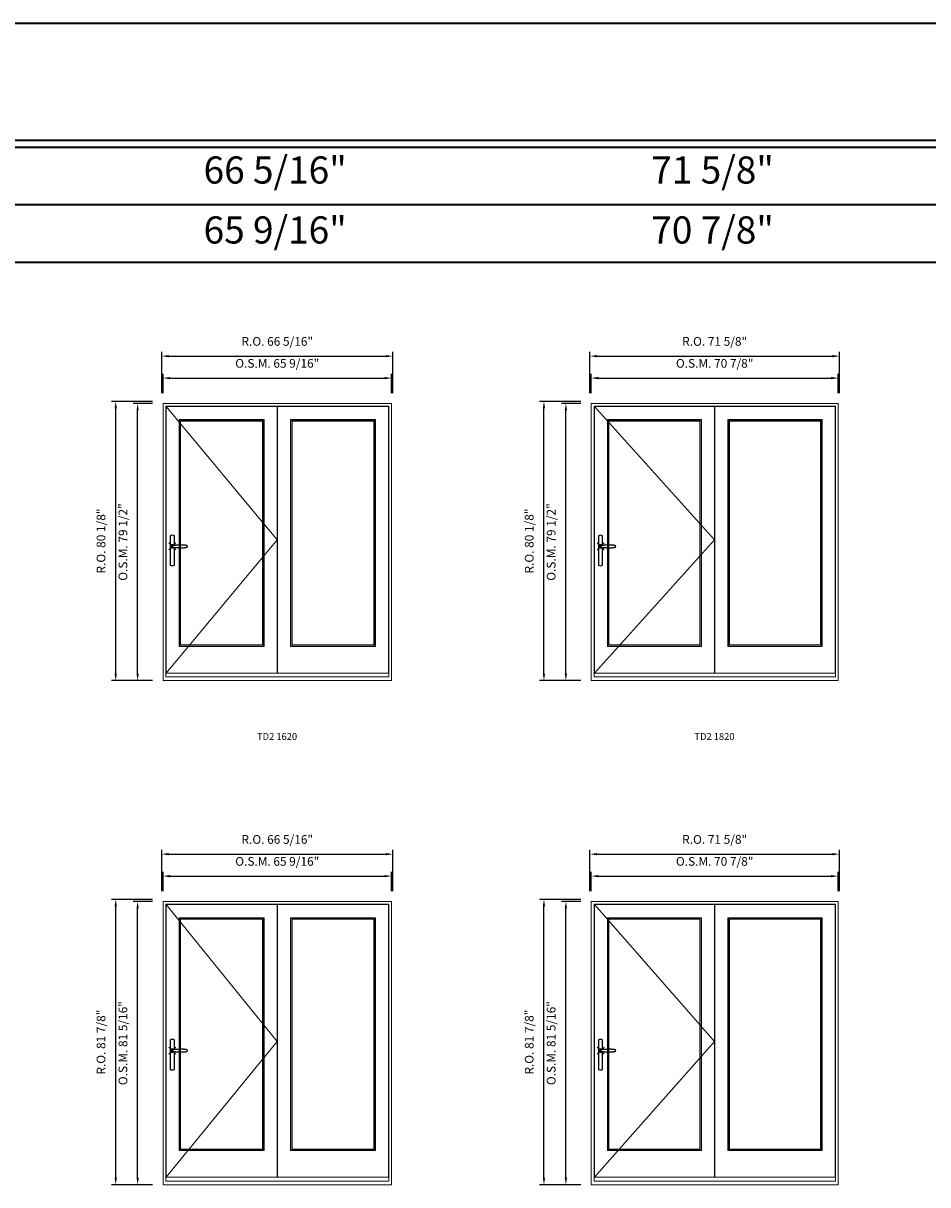
# Model space of a CAD drawing. Extents: x -12017 to -8111, y -21748 to -20373.
# Drawn here: x -11031 to -10771, y -20707 to -20373 of the extents above; entities that cross this region are included whole.
import ezdxf
from ezdxf.enums import TextEntityAlignment as Align

# ---------------------------------------------------------------- set-up
doc = ezdxf.new("R2010")
doc.units = 0
doc.header["$LTSCALE"] = 250
doc.header["$MEASUREMENT"] = 0
doc.header["$PDMODE"] = 3
doc.header["$PDSIZE"] = -2
doc.linetypes.add('HIDDEN', pattern=[0.375, 0.25, -0.125])
doc.layers.get('0').update_dxf_attribs({"color": 5, "linetype": 'CONTINUOUS', "lineweight": 0})
doc.layers.get('DEFPOINTS').update_dxf_attribs({"color": 2, "linetype": 'CONTINUOUS', "lineweight": 0})
doc.layers.add('7', color=7, linetype='CONTINUOUS')
doc.layers.add('Operation Lines', color=2, linetype='CONTINUOUS')
for name, color, linetype, lineweight in [('BORDER', 7, 'CONTINUOUS', 35), ('Dimensions', 2, 'CONTINUOUS', 0), ('FRAME', 7, 'CONTINUOUS', 0), ('GLASS', 6, 'CONTINUOUS', 0), ('GLAZING STOP', 1, 'CONTINUOUS', 0), ('SASH', 4, 'CONTINUOUS', 0), ('TEXT', 7, 'CONTINUOUS', 0), ('Traditional Sizes', 2, 'CONTINUOUS', 0)]:
    doc.layers.add(name, color=color, linetype=linetype, lineweight=lineweight)
doc.layers.add('viewport', color=7, linetype='CONTINUOUS', plot=False)
doc.styles.add('ROMANS', font='romans')
doc.styles.add('style1', font='arial.ttf')
doc.dimstyles.new('LWDEC', dxfattribs={"dimscale": 20, "dimtxt": 2.5, "dimasz": 2, "dimexe": 1.25, "dimexo": 3, "dimgap": 2, "dimtad": 1, "dimtoh": 1, "dimdec": 0, "dimzin": 11, "dimdsep": 46, "dimtxsty": 'ROMANS', "dimcen": 0, "dimdle": 1.5, "dimazin": 0, "dimtfac": 1, "dimtdec": 0, "dimtix": 1, "dimtmove": 0, "dimatfit": 3, "dimfxl": 0, "dimtzin": 0, "dimarcsym": 0})

# ---------------------------------------------------------------- blocks, each defined once
blk = doc.blocks.new('label1')
at = {"const_width": 2}
blk.add_lwpolyline([(-206, 0), (206, 0)], dxfattribs=at)
at = {"linetype": 'Continuous', "style": 'style1'}
blk.add_attdef('LABEL', text='', height=50, dxfattribs=at).set_placement((0, 20), align=Align.CENTER)
blk = doc.blocks.new('*D120')
at = {"layer": 'DEFPOINTS', "color": 0, "linetype": 'Continuous'}
for p in [(-10924.98, -20475.22), (-10990.57, -20482.51), (-10924.98, -20482.51)]:
    blk.add_point(p, dxfattribs=at)
at = {"layer": 'Dimensions', "color": 0, "linetype": 'Continuous', "lineweight": -2}
for p, q in [((-10990.57, -20479.51), (-10990.57, -20473.97)), ((-10924.98, -20479.51), (-10924.98, -20473.97)), ((-10988.57, -20475.22), (-10926.98, -20475.22))]:
    blk.add_line(p, q, dxfattribs=at)
at = {"layer": 'Dimensions', "color": 0, "linetype": 'Continuous'}
for points in [[(-10988.57, -20474.89), (-10988.57, -20475.56), (-10990.57, -20475.22)], [(-10926.98, -20474.89), (-10926.98, -20475.56), (-10924.98, -20475.22)]]:
    blk.add_solid(points, dxfattribs=at)
at = {"layer": 'Dimensions', "color": 0, "linetype": 'Continuous', "insert": (-10957.77, -20471.32), "char_height": 2.5, "attachment_point": 5, "style": 'ROMANS'}
blk.add_mtext('O.S.M. 65 9/16"', dxfattribs=at)
blk = doc.blocks.new('*D121')
at = {"layer": 'DEFPOINTS', "color": 0, "linetype": 'Continuous'}
for p in [(-10997.85, -20482.51), (-10990.57, -20482.51), (-10990.57, -20562.03)]:
    blk.add_point(p, dxfattribs=at)
at = {"layer": 'Dimensions', "color": 0, "linetype": 'Continuous', "lineweight": -2}
for p, q in [((-10993.57, -20482.51), (-10999.1, -20482.51)), ((-10997.85, -20560.03), (-10997.85, -20484.51)), ((-10993.57, -20562.03), (-10999.1, -20562.03))]:
    blk.add_line(p, q, dxfattribs=at)
at = {"layer": 'Dimensions', "color": 0, "linetype": 'Continuous'}
for points in [[(-10998.18, -20484.51), (-10997.52, -20484.51), (-10997.85, -20482.51)], [(-10998.18, -20560.03), (-10997.52, -20560.03), (-10997.85, -20562.03)]]:
    blk.add_solid(points, dxfattribs=at)
at = {"layer": 'Dimensions', "color": 0, "linetype": 'Continuous', "insert": (-11001.75, -20522.27), "char_height": 2.5, "attachment_point": 5, "rotation": 90, "style": 'ROMANS'}
blk.add_mtext('O.S.M. 79 1/2"', dxfattribs=at)
blk = doc.blocks.new('*D122')
at = {"layer": 'DEFPOINTS', "color": 0, "linetype": 'Continuous'}
for p in [(-10924.6, -20468.92), (-10990.94, -20482.51), (-10924.6, -20482.51)]:
    blk.add_point(p, dxfattribs=at)
at = {"layer": 'Dimensions', "color": 0, "linetype": 'Continuous', "lineweight": -2}
for p, q in [((-10990.94, -20479.51), (-10990.94, -20467.67)), ((-10924.6, -20479.51), (-10924.6, -20467.67)), ((-10988.94, -20468.92), (-10926.6, -20468.92))]:
    blk.add_line(p, q, dxfattribs=at)
at = {"layer": 'Dimensions', "color": 0, "linetype": 'Continuous'}
for points in [[(-10988.94, -20468.59), (-10988.94, -20469.26), (-10990.94, -20468.92)], [(-10926.6, -20468.59), (-10926.6, -20469.26), (-10924.6, -20468.92)]]:
    blk.add_solid(points, dxfattribs=at)
at = {"layer": 'Dimensions', "color": 0, "linetype": 'Continuous', "insert": (-10957.77, -20465.02), "char_height": 2.5, "attachment_point": 5, "style": 'ROMANS'}
blk.add_mtext('R.O. 66 5/16"', dxfattribs=at)
blk = doc.blocks.new('*D123')
at = {"layer": 'DEFPOINTS', "color": 0, "linetype": 'Continuous'}
for p in [(-11004.15, -20481.92), (-10990.57, -20481.92), (-10990.57, -20562.03)]:
    blk.add_point(p, dxfattribs=at)
at = {"layer": 'Dimensions', "color": 0, "linetype": 'Continuous', "lineweight": -2}
for p, q in [((-10993.57, -20481.92), (-11005.4, -20481.92)), ((-11004.15, -20560.03), (-11004.15, -20483.92)), ((-10993.57, -20562.03), (-11005.4, -20562.03))]:
    blk.add_line(p, q, dxfattribs=at)
at = {"layer": 'Dimensions', "color": 0, "linetype": 'Continuous'}
for points in [[(-11004.48, -20483.92), (-11003.81, -20483.92), (-11004.15, -20481.92)], [(-11004.48, -20560.03), (-11003.81, -20560.03), (-11004.15, -20562.03)]]:
    blk.add_solid(points, dxfattribs=at)
at = {"layer": 'Dimensions', "color": 0, "linetype": 'Continuous', "insert": (-11008.05, -20521.98), "char_height": 2.5, "attachment_point": 5, "rotation": 90, "style": 'ROMANS'}
blk.add_mtext('R.O. 80 1/8"', dxfattribs=at)
blk = doc.blocks.new('*D133')
at = {"layer": 'DEFPOINTS', "color": 0, "linetype": 'Continuous'}
for p in [(-10796.77, -20475.22), (-10867.63, -20482.51), (-10796.77, -20482.51)]:
    blk.add_point(p, dxfattribs=at)
at = {"layer": 'Dimensions', "color": 0, "linetype": 'Continuous', "lineweight": -2}
for p, q in [((-10867.63, -20479.51), (-10867.63, -20473.97)), ((-10796.77, -20479.51), (-10796.77, -20473.97)), ((-10865.63, -20475.22), (-10798.77, -20475.22))]:
    blk.add_line(p, q, dxfattribs=at)
at = {"layer": 'Dimensions', "color": 0, "linetype": 'Continuous'}
for points in [[(-10865.63, -20474.89), (-10865.63, -20475.56), (-10867.63, -20475.22)], [(-10798.77, -20474.89), (-10798.77, -20475.56), (-10796.77, -20475.22)]]:
    blk.add_solid(points, dxfattribs=at)
at = {"layer": 'Dimensions', "color": 0, "linetype": 'Continuous', "insert": (-10832.2, -20471.32), "char_height": 2.5, "attachment_point": 5, "style": 'ROMANS'}
blk.add_mtext('O.S.M. 70 7/8"', dxfattribs=at)
blk = doc.blocks.new('*D134')
at = {"layer": 'DEFPOINTS', "color": 0, "linetype": 'Continuous'}
for p in [(-10874.91, -20482.51), (-10867.63, -20482.51), (-10867.63, -20562.03)]:
    blk.add_point(p, dxfattribs=at)
at = {"layer": 'Dimensions', "color": 0, "linetype": 'Continuous', "lineweight": -2}
for p, q in [((-10870.63, -20482.51), (-10876.16, -20482.51)), ((-10874.91, -20560.03), (-10874.91, -20484.51)), ((-10870.63, -20562.03), (-10876.16, -20562.03))]:
    blk.add_line(p, q, dxfattribs=at)
at = {"layer": 'Dimensions', "color": 0, "linetype": 'Continuous'}
for points in [[(-10875.25, -20484.51), (-10874.58, -20484.51), (-10874.91, -20482.51)], [(-10875.25, -20560.03), (-10874.58, -20560.03), (-10874.91, -20562.03)]]:
    blk.add_solid(points, dxfattribs=at)
at = {"layer": 'Dimensions', "color": 0, "linetype": 'Continuous', "insert": (-10878.82, -20522.27), "char_height": 2.5, "attachment_point": 5, "rotation": 90, "style": 'ROMANS'}
blk.add_mtext('O.S.M. 79 1/2"', dxfattribs=at)
blk = doc.blocks.new('*D135')
at = {"layer": 'DEFPOINTS', "color": 0, "linetype": 'Continuous'}
for p in [(-10796.39, -20468.92), (-10868, -20482.51), (-10796.39, -20482.51)]:
    blk.add_point(p, dxfattribs=at)
at = {"layer": 'Dimensions', "color": 0, "linetype": 'Continuous', "lineweight": -2}
for p, q in [((-10868, -20479.51), (-10868, -20467.67)), ((-10796.39, -20479.51), (-10796.39, -20467.67)), ((-10866, -20468.92), (-10798.39, -20468.92))]:
    blk.add_line(p, q, dxfattribs=at)
at = {"layer": 'Dimensions', "color": 0, "linetype": 'Continuous'}
for points in [[(-10866, -20468.59), (-10866, -20469.26), (-10868, -20468.92)], [(-10798.39, -20468.59), (-10798.39, -20469.26), (-10796.39, -20468.92)]]:
    blk.add_solid(points, dxfattribs=at)
at = {"layer": 'Dimensions', "color": 0, "linetype": 'Continuous', "insert": (-10832.2, -20465.02), "char_height": 2.5, "attachment_point": 5, "style": 'ROMANS'}
blk.add_mtext('R.O. 71 5/8"', dxfattribs=at)
blk = doc.blocks.new('*D136')
at = {"layer": 'DEFPOINTS', "color": 0, "linetype": 'Continuous'}
for p in [(-10881.21, -20481.92), (-10867.63, -20481.92), (-10867.63, -20562.03)]:
    blk.add_point(p, dxfattribs=at)
at = {"layer": 'Dimensions', "color": 0, "linetype": 'Continuous', "lineweight": -2}
for p, q in [((-10870.63, -20481.92), (-10882.46, -20481.92)), ((-10881.21, -20560.03), (-10881.21, -20483.92)), ((-10870.63, -20562.03), (-10882.46, -20562.03))]:
    blk.add_line(p, q, dxfattribs=at)
at = {"layer": 'Dimensions', "color": 0, "linetype": 'Continuous'}
for points in [[(-10881.55, -20483.92), (-10880.88, -20483.92), (-10881.21, -20481.92)], [(-10881.55, -20560.03), (-10880.88, -20560.03), (-10881.21, -20562.03)]]:
    blk.add_solid(points, dxfattribs=at)
at = {"layer": 'Dimensions', "color": 0, "linetype": 'Continuous', "insert": (-10885.12, -20521.98), "char_height": 2.5, "attachment_point": 5, "rotation": 90, "style": 'ROMANS'}
blk.add_mtext('R.O. 80 1/8"', dxfattribs=at)
blk = doc.blocks.new('*D367')
at = {"layer": 'DEFPOINTS', "color": 0, "linetype": 'Continuous'}
for p in [(-10924.98, -20618.15), (-10990.57, -20625.43), (-10924.98, -20625.43)]:
    blk.add_point(p, dxfattribs=at)
at = {"layer": 'Dimensions', "color": 0, "linetype": 'Continuous', "lineweight": -2}
for p, q in [((-10990.57, -20622.43), (-10990.57, -20616.9)), ((-10924.98, -20622.43), (-10924.98, -20616.9)), ((-10988.57, -20618.15), (-10926.98, -20618.15))]:
    blk.add_line(p, q, dxfattribs=at)
at = {"layer": 'Dimensions', "color": 0, "linetype": 'Continuous'}
for points in [[(-10988.57, -20617.82), (-10988.57, -20618.48), (-10990.57, -20618.15)], [(-10926.98, -20617.82), (-10926.98, -20618.48), (-10924.98, -20618.15)]]:
    blk.add_solid(points, dxfattribs=at)
at = {"layer": 'Dimensions', "color": 0, "linetype": 'Continuous', "insert": (-10957.77, -20614.25), "char_height": 2.5, "attachment_point": 5, "style": 'ROMANS'}
blk.add_mtext('O.S.M. 65 9/16"', dxfattribs=at)
blk = doc.blocks.new('*D368')
at = {"layer": 'DEFPOINTS', "color": 0, "linetype": 'Continuous'}
for p in [(-10997.85, -20625.43), (-10990.57, -20625.43), (-10990.57, -20706.73)]:
    blk.add_point(p, dxfattribs=at)
at = {"layer": 'Dimensions', "color": 0, "linetype": 'Continuous', "lineweight": -2}
for p, q in [((-10993.57, -20625.43), (-10999.1, -20625.43)), ((-10997.85, -20704.73), (-10997.85, -20627.43)), ((-10993.57, -20706.73), (-10999.1, -20706.73))]:
    blk.add_line(p, q, dxfattribs=at)
at = {"layer": 'Dimensions', "color": 0, "linetype": 'Continuous'}
for points in [[(-10998.18, -20627.43), (-10997.52, -20627.43), (-10997.85, -20625.43)], [(-10998.18, -20704.73), (-10997.52, -20704.73), (-10997.85, -20706.73)]]:
    blk.add_solid(points, dxfattribs=at)
at = {"layer": 'Dimensions', "color": 0, "linetype": 'Continuous', "insert": (-11001.75, -20666.08), "char_height": 2.5, "attachment_point": 5, "rotation": 90, "style": 'ROMANS'}
blk.add_mtext('O.S.M. 81 5/16"', dxfattribs=at)
blk = doc.blocks.new('*D369')
at = {"layer": 'DEFPOINTS', "color": 0, "linetype": 'Continuous'}
for p in [(-10924.6, -20611.85), (-10990.94, -20625.43), (-10924.6, -20625.43)]:
    blk.add_point(p, dxfattribs=at)
at = {"layer": 'Dimensions', "color": 0, "linetype": 'Continuous', "lineweight": -2}
for p, q in [((-10990.94, -20622.43), (-10990.94, -20610.6)), ((-10924.6, -20622.43), (-10924.6, -20610.6)), ((-10988.94, -20611.85), (-10926.6, -20611.85))]:
    blk.add_line(p, q, dxfattribs=at)
at = {"layer": 'Dimensions', "color": 0, "linetype": 'Continuous'}
for points in [[(-10988.94, -20611.52), (-10988.94, -20612.19), (-10990.94, -20611.85)], [(-10926.6, -20611.52), (-10926.6, -20612.19), (-10924.6, -20611.85)]]:
    blk.add_solid(points, dxfattribs=at)
at = {"layer": 'Dimensions', "color": 0, "linetype": 'Continuous', "insert": (-10957.77, -20607.95), "char_height": 2.5, "attachment_point": 5, "style": 'ROMANS'}
blk.add_mtext('R.O. 66 5/16"', dxfattribs=at)
blk = doc.blocks.new('*D370')
at = {"layer": 'DEFPOINTS', "color": 0, "linetype": 'Continuous'}
for p in [(-11004.15, -20624.84), (-10990.57, -20624.84), (-10990.57, -20706.73)]:
    blk.add_point(p, dxfattribs=at)
at = {"layer": 'Dimensions', "color": 0, "linetype": 'Continuous', "lineweight": -2}
for p, q in [((-10993.57, -20624.84), (-11005.4, -20624.84)), ((-11004.15, -20704.73), (-11004.15, -20626.84)), ((-10993.57, -20706.73), (-11005.4, -20706.73))]:
    blk.add_line(p, q, dxfattribs=at)
at = {"layer": 'Dimensions', "color": 0, "linetype": 'Continuous'}
for points in [[(-11004.48, -20626.84), (-11003.81, -20626.84), (-11004.15, -20624.84)], [(-11004.48, -20704.73), (-11003.81, -20704.73), (-11004.15, -20706.73)]]:
    blk.add_solid(points, dxfattribs=at)
at = {"layer": 'Dimensions', "color": 0, "linetype": 'Continuous', "insert": (-11008.05, -20665.79), "char_height": 2.5, "attachment_point": 5, "rotation": 90, "style": 'ROMANS'}
blk.add_mtext('R.O. 81 7/8"', dxfattribs=at)
blk = doc.blocks.new('*D300')
at = {"layer": 'DEFPOINTS', "color": 0, "linetype": 'Continuous'}
for p in [(-10796.77, -20618.15), (-10867.63, -20625.43), (-10796.77, -20625.43)]:
    blk.add_point(p, dxfattribs=at)
at = {"layer": 'Dimensions', "color": 0, "linetype": 'Continuous', "lineweight": -2}
for p, q in [((-10867.63, -20622.43), (-10867.63, -20616.9)), ((-10796.77, -20622.43), (-10796.77, -20616.9)), ((-10865.63, -20618.15), (-10798.77, -20618.15))]:
    blk.add_line(p, q, dxfattribs=at)
at = {"layer": 'Dimensions', "color": 0, "linetype": 'Continuous'}
for points in [[(-10865.63, -20617.82), (-10865.63, -20618.48), (-10867.63, -20618.15)], [(-10798.77, -20617.82), (-10798.77, -20618.48), (-10796.77, -20618.15)]]:
    blk.add_solid(points, dxfattribs=at)
at = {"layer": 'Dimensions', "color": 0, "linetype": 'Continuous', "insert": (-10832.2, -20614.25), "char_height": 2.5, "attachment_point": 5, "style": 'ROMANS'}
blk.add_mtext('O.S.M. 70 7/8"', dxfattribs=at)
blk = doc.blocks.new('*D301')
at = {"layer": 'DEFPOINTS', "color": 0, "linetype": 'Continuous'}
for p in [(-10874.91, -20625.43), (-10867.63, -20625.43), (-10867.63, -20706.73)]:
    blk.add_point(p, dxfattribs=at)
at = {"layer": 'Dimensions', "color": 0, "linetype": 'Continuous', "lineweight": -2}
for p, q in [((-10870.63, -20625.43), (-10876.16, -20625.43)), ((-10874.91, -20704.73), (-10874.91, -20627.43)), ((-10870.63, -20706.73), (-10876.16, -20706.73))]:
    blk.add_line(p, q, dxfattribs=at)
at = {"layer": 'Dimensions', "color": 0, "linetype": 'Continuous'}
for points in [[(-10875.25, -20627.43), (-10874.58, -20627.43), (-10874.91, -20625.43)], [(-10875.25, -20704.73), (-10874.58, -20704.73), (-10874.91, -20706.73)]]:
    blk.add_solid(points, dxfattribs=at)
at = {"layer": 'Dimensions', "color": 0, "linetype": 'Continuous', "insert": (-10878.82, -20666.08), "char_height": 2.5, "attachment_point": 5, "rotation": 90, "style": 'ROMANS'}
blk.add_mtext('O.S.M. 81 5/16"', dxfattribs=at)
blk = doc.blocks.new('*D302')
at = {"layer": 'DEFPOINTS', "color": 0, "linetype": 'Continuous'}
for p in [(-10796.39, -20611.85), (-10868, -20625.43), (-10796.39, -20625.43)]:
    blk.add_point(p, dxfattribs=at)
at = {"layer": 'Dimensions', "color": 0, "linetype": 'Continuous', "lineweight": -2}
for p, q in [((-10868, -20622.43), (-10868, -20610.6)), ((-10796.39, -20622.43), (-10796.39, -20610.6)), ((-10866, -20611.85), (-10798.39, -20611.85))]:
    blk.add_line(p, q, dxfattribs=at)
at = {"layer": 'Dimensions', "color": 0, "linetype": 'Continuous'}
for points in [[(-10866, -20611.52), (-10866, -20612.19), (-10868, -20611.85)], [(-10798.39, -20611.52), (-10798.39, -20612.19), (-10796.39, -20611.85)]]:
    blk.add_solid(points, dxfattribs=at)
at = {"layer": 'Dimensions', "color": 0, "linetype": 'Continuous', "insert": (-10832.2, -20607.95), "char_height": 2.5, "attachment_point": 5, "style": 'ROMANS'}
blk.add_mtext('R.O. 71 5/8"', dxfattribs=at)
blk = doc.blocks.new('*D303')
at = {"layer": 'DEFPOINTS', "color": 0, "linetype": 'Continuous'}
for p in [(-10881.21, -20624.84), (-10867.63, -20624.84), (-10867.63, -20706.73)]:
    blk.add_point(p, dxfattribs=at)
at = {"layer": 'Dimensions', "color": 0, "linetype": 'Continuous', "lineweight": -2}
for p, q in [((-10870.63, -20624.84), (-10882.46, -20624.84)), ((-10881.21, -20704.73), (-10881.21, -20626.84)), ((-10870.63, -20706.73), (-10882.46, -20706.73))]:
    blk.add_line(p, q, dxfattribs=at)
at = {"layer": 'Dimensions', "color": 0, "linetype": 'Continuous'}
for points in [[(-10881.55, -20626.84), (-10880.88, -20626.84), (-10881.21, -20624.84)], [(-10881.55, -20704.73), (-10880.88, -20704.73), (-10881.21, -20706.73)]]:
    blk.add_solid(points, dxfattribs=at)
at = {"layer": 'Dimensions', "color": 0, "linetype": 'Continuous', "insert": (-10885.12, -20665.79), "char_height": 2.5, "attachment_point": 5, "rotation": 90, "style": 'ROMANS'}
blk.add_mtext('R.O. 81 7/8"', dxfattribs=at)
blk = doc.blocks.new('*U2422')
at = {"layer": '7', "color": 7, "lineweight": 25}
for points in [[(60.5, 921.2), (60.5, 991, 0.260241), (29.5, 991), (29.5, 776.9, 0.255586), (60.5, 776.9), (60.5, 906.7)], [(54.3, 921.4, 0.227156), (45, 925.9, 1.588724), (54.3, 906.6)], [(33.8, 917.4), (33.6, 917), (33.5, 916.7), (33.5, 916.4), (33.4, 916), (33.4, 915.7), (33.3, 915.5), (33.3, 915.2), (33.3, 915), (33.3, 914.8), (33.3, 914.5), (33.3, 914.1), (33.3, 914, 0.416255), (45, 902.3)]]:
    blk.add_lwpolyline(points, format="xyb", dxfattribs=at)
for points in [[(39.4, 924.4), (38.9, 924.1), (38.2, 923.6), (37.5, 923), (36.9, 922.6), (36.5, 922.1), (36, 921.5), (35.9, 921.5), (35.7, 921.2), (34.8, 919.9), (34.2, 918.6), (33.7, 917.1)], [(45.2, 902.3), (45, 902.2), (45, 902.3), (45, 902.3), (45, 902.4), (44.9, 902.5), (44.9, 902.5), (44.9, 902.6), (44.9, 902.7), (44.9, 902.8), (45, 902.9), (45.1, 903), (45.1, 903.2), (45.1, 903.2), (45.4, 903.7), (45.9, 904.2), (46.5, 904.7), (47.2, 905.2), (48, 905.5), (48.9, 905.9), (50.1, 906.1), (51.2, 906.4), (52.3, 906.4), (53.8, 906.6), (55.2, 906.6), (56.6, 906.7), (58.1, 906.7), (61, 906.7), (64, 906.6), (67.3, 906.4), (70.6, 906.1), (73.9, 905.8), (77.2, 905.6), (80.6, 905.4), (83.9, 905.2), (87.3, 904.9), (90.7, 904.7), (97.3, 904.4), (103.9, 904.2), (110.4, 904.1), (116.8, 904.2), (123.3, 904.4), (129.8, 904.8), (132.9, 905.1), (135.9, 905.4), (139, 905.7), (142, 906.1), (145.1, 906.5), (146.8, 906.8), (148.3, 907.3), (149.7, 907.8), (150.8, 908.3), (151.4, 908.5), (152, 908.8), (152.5, 909), (152.8, 909.2), (153.1, 909.5), (153.5, 909.7), (153.8, 910), (154.2, 910.3), (154.5, 910.7), (154.8, 911.2), (155, 911.6), (155.2, 912.1), (155.4, 912.7), (155.5, 912.9), (155.5, 913.1), (155.5, 913.5), (155.5, 913.7), (155.5, 914), (155.5, 914.3), (155.5, 914.7), (155.5, 915), (155.4, 915.2), (155.4, 915.5), (155.3, 915.7), (155, 916.4), (154.6, 917.1), (154.3, 917.6), (153.8, 918), (153.4, 918.4), (153.2, 918.5), (153, 918.6), (152.9, 918.7), (152.8, 918.8), (152.6, 918.8), (152.5, 918.9), (151.9, 919.2), (151.4, 919.5), (150.7, 919.8), (150, 920.1), (149.4, 920.3), (148.8, 920.5), (148.4, 920.6), (148, 920.8), (147.5, 921), (146.8, 921.1), (146, 921.3), (145.1, 921.5), (141.8, 922), (138.6, 922.3), (135.3, 922.7), (132.2, 922.9), (128.9, 923.2), (125.7, 923.4), (118, 923.8), (110.3, 923.9), (103.8, 923.8), (97.3, 923.6), (90.7, 923.2), (83.2, 922.7), (75.7, 922.2), (73.4, 922.1), (71, 921.9), (68.6, 921.7), (66.3, 921.5), (64, 921.4), (61.4, 921.2), (59, 921.2), (56.6, 921.2), (55.1, 921.3), (53.7, 921.4), (52.3, 921.5), (51.2, 921.6), (50.1, 921.8), (48.9, 922.1), (48, 922.4), (47.2, 922.8), (46.5, 923.2), (45.9, 923.7), (45.4, 924.2), (45.1, 924.7), (45.1, 924.8), (45.1, 924.9), (45, 925), (45, 925.1), (44.9, 925.2), (44.9, 925.3), (44.9, 925.3), (44.9, 925.4), (44.9, 925.5), (44.9, 925.6), (45, 925.6), (45, 925.6), (45, 925.7), (45, 925.8), (43.4, 925.6), (41.9, 925.3), (40.4, 924.8), (39.5, 924.4)], [(45, 925.8), (44.7, 925.7)], [(56.7, 914), (56.7, 914)]]:
    blk.add_lwpolyline(points, dxfattribs=at)
for centre, radius, start, end in [((44.8, 914.4), 11.3, 90.95089, 141.80667), ((44.8, 913.5), 11.2, 218.07311, 269.16932)]:
    blk.add_arc(centre, radius, start, end, dxfattribs=at)
at = {"layer": 'viewport', "color": 5}
blk.add_point((45, 914), dxfattribs=at)

msp = doc.modelspace()

# ---------------------------------------------------------------- linework, layer by layer
at = {"layer": 'BORDER'}
for p, q in [((-8111.11926, -20409.04706), (-12016.87019, -20409.04706)), ((-8111.11926, -20425.52837), (-12000.38887, -20425.52837)), ((-8111.11926, -20442.00969), (-11983.90755, -20442.00969))]:
    msp.add_line(p, q, dxfattribs=at)
msp.add_lwpolyline([(-8111.11926, -20407.07856), (-12016.868, -20407.07856), (-12016.868, -20373.3829), (-8111.11926, -20373.3829)], close=True, dxfattribs=at)
at = {"layer": 'FRAME'}
for points in [[(-10990.56531, -20562.03421), (-10924.97505, -20562.03421), (-10924.97505, -20482.50681), (-10990.56531, -20482.50681)], [(-10989.77791, -20560.97122), (-10925.76245, -20560.97122), (-10925.76245, -20483.29421), (-10989.77791, -20483.29421)], [(-10867.62992, -20562.03421), (-10796.76427, -20562.03421), (-10796.76427, -20482.50681), (-10867.62992, -20482.50681)], [(-10866.84252, -20560.97122), (-10797.55167, -20560.97122), (-10797.55167, -20483.29421), (-10866.84252, -20483.29421)], [(-10990.56531, -20706.73361), (-10924.97505, -20706.73361), (-10924.97505, -20625.43456), (-10990.56531, -20625.43456)], [(-10989.77791, -20705.67062), (-10925.76245, -20705.67062), (-10925.76245, -20626.22196), (-10989.77791, -20626.22196)], [(-10867.62992, -20706.73361), (-10796.76427, -20706.73361), (-10796.76427, -20625.43456), (-10867.62992, -20625.43456)], [(-10866.84252, -20705.67062), (-10797.55167, -20705.67062), (-10797.55167, -20626.22196), (-10866.84252, -20626.22196)]]:
    msp.add_lwpolyline(points, close=True, dxfattribs=at)
at = {"layer": 'GLASS'}
for points in [[(-10985.82122, -20552.11297), (-10961.68749, -20552.11297), (-10961.68749, -20487.27058), (-10985.82122, -20487.27058)], [(-10953.85286, -20552.11297), (-10929.71913, -20552.11297), (-10929.71913, -20487.27058), (-10953.85286, -20487.27058)], [(-10862.88583, -20552.11297), (-10836.11435, -20552.11297), (-10836.11435, -20487.27058), (-10862.88583, -20487.27058)], [(-10828.27972, -20552.11297), (-10801.50836, -20552.11297), (-10801.50836, -20487.27058), (-10828.27972, -20487.27058)], [(-10985.82122, -20696.81237), (-10961.68749, -20696.81237), (-10961.68749, -20630.19833), (-10985.82122, -20630.19833)], [(-10953.85286, -20696.81237), (-10929.71913, -20696.81237), (-10929.71913, -20630.19833), (-10953.85286, -20630.19833)], [(-10862.88583, -20696.81237), (-10836.11435, -20696.81237), (-10836.11435, -20630.19833), (-10862.88583, -20630.19833)], [(-10828.27972, -20696.81237), (-10801.50836, -20696.81237), (-10801.50836, -20630.19833), (-10828.27972, -20630.19833)]]:
    msp.add_lwpolyline(points, close=True, dxfattribs=at)
at = {"layer": 'GLAZING STOP'}
for points in [[(-10985.50626, -20551.79801), (-10962.00245, -20551.79801), (-10962.00245, -20487.58554), (-10985.50626, -20487.58554)], [(-10953.5379, -20551.79801), (-10930.03409, -20551.79801), (-10930.03409, -20487.58554), (-10953.5379, -20487.58554)], [(-10862.57087, -20551.79801), (-10836.42931, -20551.79801), (-10836.42931, -20487.58554), (-10862.57087, -20487.58554)], [(-10827.96476, -20551.79801), (-10801.82332, -20551.79801), (-10801.82332, -20487.58554), (-10827.96476, -20487.58554)], [(-10985.50626, -20696.49741), (-10962.00245, -20696.49741), (-10962.00245, -20630.51329), (-10985.50626, -20630.51329)], [(-10953.5379, -20696.49741), (-10930.03409, -20696.49741), (-10930.03409, -20630.51329), (-10953.5379, -20630.51329)], [(-10862.57087, -20696.49741), (-10836.42931, -20696.49741), (-10836.42931, -20630.51329), (-10862.57087, -20630.51329)], [(-10827.96476, -20696.49741), (-10801.82332, -20696.49741), (-10801.82332, -20630.51329), (-10827.96476, -20630.51329)]]:
    msp.add_lwpolyline(points, close=True, dxfattribs=at)
at = {"layer": 'SASH'}
for points in [[(-10989.67948, -20559.86886), (-10957.82923, -20559.86886), (-10957.82923, -20483.41232), (-10989.67948, -20483.41232)], [(-10957.71112, -20559.86886), (-10925.86087, -20559.86886), (-10925.86087, -20483.41232), (-10957.71112, -20483.41232)], [(-10866.74409, -20559.86886), (-10832.25609, -20559.86886), (-10832.25609, -20483.41232), (-10866.74409, -20483.41232)], [(-10832.13798, -20559.86886), (-10797.6501, -20559.86886), (-10797.6501, -20483.41232), (-10832.13798, -20483.41232)], [(-10985.93933, -20552.23108), (-10961.56938, -20552.23108), (-10961.56938, -20487.15247), (-10985.93933, -20487.15247)], [(-10953.97097, -20552.23108), (-10929.60102, -20552.23108), (-10929.60102, -20487.15247), (-10953.97097, -20487.15247)], [(-10863.00394, -20552.23108), (-10835.99624, -20552.23108), (-10835.99624, -20487.15247), (-10863.00394, -20487.15247)], [(-10828.39783, -20552.23108), (-10801.39025, -20552.23108), (-10801.39025, -20487.15247), (-10828.39783, -20487.15247)], [(-10989.67948, -20704.56826), (-10957.82923, -20704.56826), (-10957.82923, -20626.34007), (-10989.67948, -20626.34007)], [(-10957.71112, -20704.56826), (-10925.86087, -20704.56826), (-10925.86087, -20626.34007), (-10957.71112, -20626.34007)], [(-10866.74409, -20704.56826), (-10832.25609, -20704.56826), (-10832.25609, -20626.34007), (-10866.74409, -20626.34007)], [(-10832.13798, -20704.56826), (-10797.6501, -20704.56826), (-10797.6501, -20626.34007), (-10832.13798, -20626.34007)], [(-10985.93933, -20696.93048), (-10961.56938, -20696.93048), (-10961.56938, -20630.08022), (-10985.93933, -20630.08022)], [(-10953.97097, -20696.93048), (-10929.60102, -20696.93048), (-10929.60102, -20630.08022), (-10953.97097, -20630.08022)], [(-10863.00394, -20696.93048), (-10835.99624, -20696.93048), (-10835.99624, -20630.08022), (-10863.00394, -20630.08022)], [(-10828.39783, -20696.93048), (-10801.39025, -20696.93048), (-10801.39025, -20630.08022), (-10828.39783, -20630.08022)]]:
    msp.add_lwpolyline(points, close=True, dxfattribs=at)
at = {"layer": 'Traditional Sizes', "linetype": 'HIDDEN'}
for points in [[(-10989.67948, -20559.86886), (-10957.82923, -20521.64059), (-10989.67948, -20483.41232)], [(-10866.74409, -20559.86886), (-10832.25609, -20521.64059), (-10866.74409, -20483.41232)], [(-10989.67948, -20704.56826), (-10957.82923, -20665.63133), (-10989.67948, -20626.34007)], [(-10866.74409, -20704.56826), (-10832.25609, -20665.63133), (-10866.74409, -20626.34007)]]:
    msp.add_lwpolyline(points, dxfattribs=at)

# ---------------------------------------------------------------- block references
at = {"layer": 'Operation Lines', "xscale": 0.03937, "yscale": 0.03937, "zscale": 0.03937}
for p in [(-10989.67948, -20559.51453), (-10866.74409, -20559.51453), (-10989.67948, -20704.21393), (-10866.74409, -20704.21393)]:
    msp.add_blockref('*U2422', p, dxfattribs=at)
at = {"layer": 'TEXT', "linetype": 'Continuous', "xscale": 0.03937, "yscale": 0.03937, "zscale": 0.03937}
for p, values in [((-10957.8298, -20579.84822), {'LABEL': 'TD2 1620'}), ((-10832.25666, -20579.84822), {'LABEL': 'TD2 1820'})]:
    msp.add_blockref('label1', p, dxfattribs=at).add_auto_attribs(values)

# ---------------------------------------------------------------- texts
at = {"layer": 'BORDER', "style": 'style1'}
for s, p in [('66 5/16"', (-10958.37376, -20416.51492)), ('71 5/8"', (-10832.80068, -20416.51492)), ('65 9/16"', (-10958.37376, -20433.72261)), ('70 7/8"', (-10832.80068, -20433.72261))]:
    msp.add_text(s, height=7.79526, dxfattribs=at).set_placement(p, align=Align.MIDDLE)

# ---------------------------------------------------------------- dimensions: what is measured, and where the dimension line sits
at = {"layer": 'Dimensions', "linetype": 'Continuous'}
for base, p1, p2, text, picture, middle in [((-10924.602172, -20468.924162), (-10990.939323, -20482.506812), (-10924.602172, -20482.506812), 'R.O. <>', '*D122', (-10957.770748, -20465.0194)), ((-10796.3914, -20468.92416), (-10868.00393, -20482.50681), (-10796.3914, -20482.50681), 'R.O. <>', '*D135', (-10832.19767, -20465.0194)), ((-10924.97619, -20475.22336), (-10990.56531, -20482.50681), (-10924.97619, -20482.50681), 'O.S.M. <>', '*D120', (-10957.77075, -20471.3186)), ((-10796.76542, -20475.22336), (-10867.62992, -20482.50681), (-10796.76542, -20482.50681), 'O.S.M. <>', '*D133', (-10832.19767, -20471.3186)), ((-10924.602172, -20611.851909), (-10990.939323, -20625.434559), (-10924.602172, -20625.434559), 'R.O. <>', '*D369', (-10957.770748, -20607.947147)), ((-10796.3914, -20611.85191), (-10868.00393, -20625.43456), (-10796.3914, -20625.43456), 'R.O. <>', '*D302', (-10832.19767, -20607.94715)), ((-10924.97619, -20618.15111), (-10990.56531, -20625.43456), (-10924.97619, -20625.43456), 'O.S.M. <>', '*D367', (-10957.77075, -20614.24635)), ((-10796.76542, -20618.15111), (-10867.62992, -20625.43456), (-10796.76542, -20625.43456), 'O.S.M. <>', '*D300', (-10832.19767, -20614.24635))]:
    dim = msp.add_linear_dim(base=base, p1=p1, p2=p2, text=text, dimstyle='LWDEC', override={"dimscale": 1, "dimdec": 4, "dimlunit": 5, "dimpost": '"', "dimtdec": 4, "dimfrac": 2}, dxfattribs=at)
    dim.commit()
    dim.dimension.update_dxf_attribs({"geometry": picture, "text_midpoint": middle})
for base, p1, p2, text, picture, middle in [((-11004.1479581012, -20481.9162620534), (-10990.5653081012, -20562.0342120534), (-10990.5653081012, -20481.9162620534), 'R.O. <>', '*D123', (-11008.0527200059, -20521.9752370534)), ((-10997.84876, -20482.50681), (-10990.56531, -20562.03421), (-10990.56531, -20482.50681), 'O.S.M. <>', '*D121', (-11001.75352, -20522.27051)), ((-10881.2125698817, -20481.9162620534), (-10867.6299198817, -20562.0342120534), (-10867.6299198817, -20481.9162620534), 'R.O. <>', '*D136', (-10885.1173317865, -20521.9752370534)), ((-10874.91337, -20482.50681), (-10867.62992, -20562.03421), (-10867.62992, -20482.50681), 'O.S.M. <>', '*D134', (-10878.81813, -20522.27051)), ((-11004.14796, -20624.84401), (-10990.56531, -20706.73361), (-10990.56531, -20624.84401), 'R.O. <>', '*D370', (-11008.05272, -20665.78881)), ((-10997.8487581012, -20625.4345586786), (-10990.5653081012, -20706.7336086786), (-10990.5653081012, -20625.4345586786), 'O.S.M. <>', '*D368', (-11001.7535200059, -20666.0840836786)), ((-10881.21257, -20624.84401), (-10867.62992, -20706.73361), (-10867.62992, -20624.84401), 'R.O. <>', '*D303', (-10885.11733, -20665.78881)), ((-10874.9133698817, -20625.4345586786), (-10867.6299198817, -20706.7336086786), (-10867.6299198817, -20625.4345586786), 'O.S.M. <>', '*D301', (-10878.8181317864, -20666.0840836786))]:
    dim = msp.add_linear_dim(base=base, p1=p1, p2=p2, angle=90, text=text, dimstyle='LWDEC', override={"dimscale": 1, "dimdec": 4, "dimlunit": 5, "dimpost": '"', "dimtdec": 4, "dimfrac": 2}, dxfattribs=at)
    dim.commit()
    dim.dimension.update_dxf_attribs({"geometry": picture, "text_midpoint": middle})

doc.saveas('drawing.dxf')
